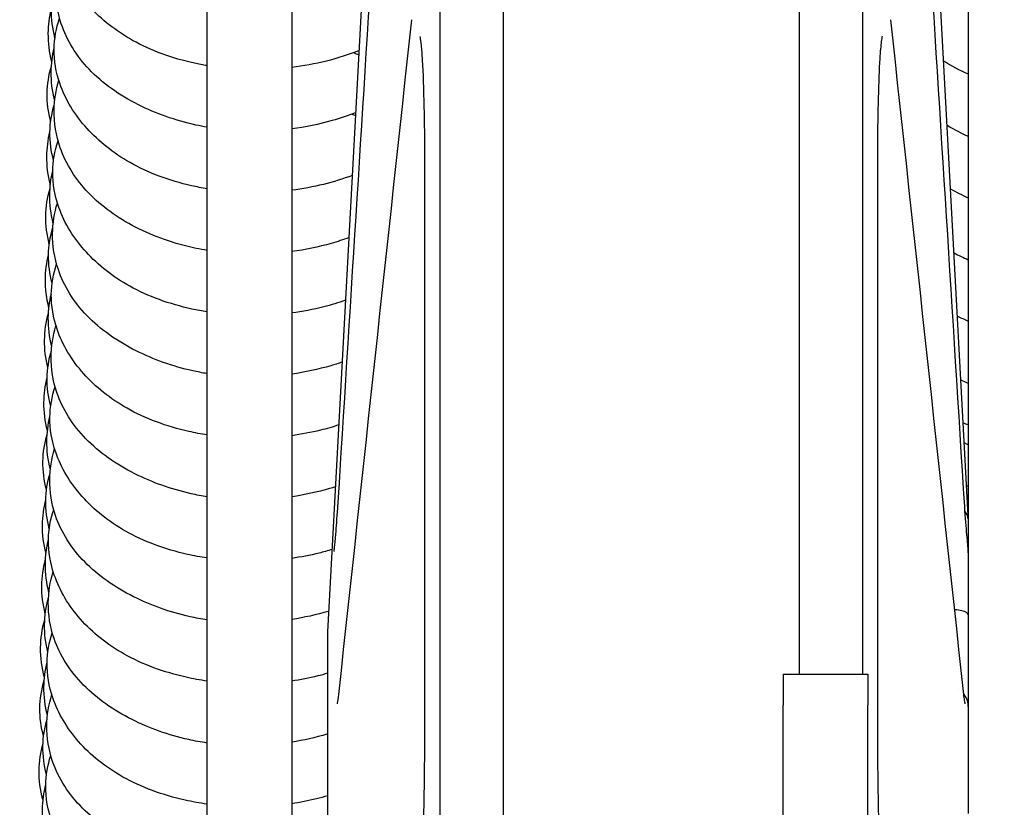
# Model space of a CAD drawing. Units: inches. Extents: x 7 to 38704, y 1 to 51711.
# Drawn here: x 2664 to 2711, y 31229 to 31267 of the extents above; entities that cross this region are included whole.
import ezdxf

# ---------------------------------------------------------------- set-up
doc = ezdxf.new("R2010")
doc.units = ezdxf.units.IN
doc.header["$MEASUREMENT"] = 0
doc.layers.add('ARCATA', color=4, linetype='Continuous')
doc.layers.add('Porta-Soglia', color=252, linetype='Continuous')
doc.layers.add('QUOTE', color=1, linetype='Continuous', lineweight=15)
doc.styles.add('QUOTE', font='romans.shx', dxfattribs={"width": 0.8})
doc.dimstyles.new('GMV', dxfattribs={"dimscale": 10, "dimtxt": 4, "dimasz": 3, "dimexe": 2, "dimexo": 3, "dimgap": 1, "dimtad": 1, "dimdec": 1, "dimdsep": 46, "dimtxsty": 'QUOTE', "dimcen": 0, "dimclrt": 2, "dimadec": 0, "dimazin": 0, "dimtfac": 1, "dimtdec": 1, "dimtmove": 0, "dimatfit": 3, "dimfxl": 1, "dimtvp": 1, "dimtolj": 1, "dimarcsym": 0})

# ---------------------------------------------------------------- blocks, each defined once
blk = doc.blocks.new('1210x')
at = {"layer": 'ARCATA'}
for p, q in [((-19434.966, -19020.289), (-19434.966, -18789.789)), ((-19434.966, -19020.27), (-19434.966, -18789.808)), ((-19431.966, -19020.289), (-19431.966, -18789.789)), ((-19424.966, -19017.023), (-19424.966, -18793.794)), ((-19420.966, -18793.794), (-19420.966, -19017.023)), ((-19426.668, -18887.539), (-19426.668, -18922.539)), ((-19426.668, -18887.539), (-19426.668, -18922.539)), ((-19452.216, -18909.853), (-19452.216, -18919.065)), ((-19452.216, -18909.853), (-19452.216, -18919.065)), ((-19448.216, -18909.853), (-19448.216, -18919.065)), ((-19448.216, -18909.853), (-19448.216, -18919.065)), ((-19456.966, -18918.997), (-19456.966, -18913.942)), ((-19456.966, -18918.997), (-19456.966, -18913.942)), ((-19456.966, -18919.279), (-19456.966, -18918.997)), ((-19456.966, -18919.279), (-19456.966, -18918.997)), ((-19456.966, -19017.023), (-19456.966, -18919.279)), ((-19456.966, -19017.023), (-19456.966, -18919.279)), ((-19452.216, -18920.529), (-19452.216, -18919.065)), ((-19452.216, -18920.529), (-19452.216, -18919.065)), ((-19448.216, -18920.529), (-19448.216, -18919.065)), ((-19448.216, -18920.529), (-19448.216, -18919.065)), ((-19456.521, -18919.805), (-19456.521, -18919.805)), ((-19456.521, -18919.805), (-19456.521, -18919.805)), ((-19448.216, -18920.529), (-19452.216, -18920.529)), ((-19448.216, -18920.529), (-19452.216, -18920.529)), ((-19451.966, -19020.289), (-19451.966, -18920.529)), ((-19451.966, -19020.289), (-19451.966, -18920.529)), ((-19448.966, -19020.289), (-19448.966, -18920.529)), ((-19448.966, -19020.289), (-19448.966, -18920.529)), ((-19426.668, -18922.539), (-19431.966, -19020.289)), ((-19426.668, -18922.539), (-19431.966, -19020.289)), ((-19456.3, -18923.581), (-19456.3, -18923.581)), ((-19456.3, -18923.581), (-19456.3, -18923.581)), ((-19456.966, -18928.039), (-19451.966, -19020.289)), ((-19456.966, -18928.039), (-19451.966, -19020.289))]:
    blk.add_line(p, q, dxfattribs=at)
for centre, major_axis, ratio, start_param, end_param in [((-19456.936, -18918.769), (0.021, 0.322), 0.065188, 2.358356, 2.61243), ((-19456.936, -18918.769), (0.021, 0.322), 0.065188, 2.358356, 2.61243), ((-19456.936, -18926.502), (-0.027, 0.259), 0.048294, 0.434366, 0.68844), ((-19456.936, -18926.502), (-0.027, 0.259), 0.048294, 0.434366, 0.68844), ((-19451.666, -18944.247), (-1, 0), 0.383179, 6.283166, 6.283251), ((-19451.666, -18944.247), (-1, 0), 0.383179, 6.283166, 6.283251), ((-19432.267, -18944.247), (1, 0), 0.383179, 6.283125, 6.28321), ((-19432.267, -18944.247), (1, 0), 0.383179, 6.283125, 6.28321)]:
    blk.add_ellipse(centre, major_axis=major_axis, ratio=ratio, start_param=start_param, end_param=end_param, dxfattribs=at)
for points, knots in [([(-19430.783, -18906.603), (-19430.783, -18906.603), (-19430.792, -18906.632), (-19430.821, -18906.764), (-19430.846, -18906.913), (-19430.912, -18907.413), (-19430.953, -18907.84), (-19431.038, -18908.981), (-19431.081, -18909.755), (-19431.157, -18911.535), (-19431.189, -18912.575), (-19431.238, -18914.776), (-19431.255, -18915.967), (-19431.265, -18917.624), (-19431.267, -18918.105), (-19431.267, -18918.582)], [0.21511, 0.21511, 0.21511, 0.21511, 0.298301, 0.298301, 0.458791, 0.458791, 0.719183, 0.719183, 1.039976, 1.039976, 1.382372, 1.382372, 1.735051, 1.735051, 1.87931, 1.87931, 1.87931, 1.87931]), ([(-19430.783, -18906.603), (-19430.783, -18906.603), (-19430.792, -18906.632), (-19430.821, -18906.764), (-19430.846, -18906.913), (-19430.912, -18907.413), (-19430.953, -18907.84), (-19431.038, -18908.981), (-19431.081, -18909.755), (-19431.157, -18911.535), (-19431.189, -18912.575), (-19431.238, -18914.776), (-19431.255, -18915.967), (-19431.265, -18917.624), (-19431.267, -18918.105), (-19431.267, -18918.582)], [0.21511, 0.21511, 0.21511, 0.21511, 0.298301, 0.298301, 0.458791, 0.458791, 0.719183, 0.719183, 1.039976, 1.039976, 1.382372, 1.382372, 1.735051, 1.735051, 1.87931, 1.87931, 1.87931, 1.87931]), ([(-19420.966, -18908.563), (-19420.627, -18908.609), (-19420.292, -18908.667), (-19418.904, -18908.965), (-19417.887, -18909.323), (-19416.17, -18910.256), (-19415.442, -18910.832), (-19414.321, -18912.09), (-19413.9, -18912.782), (-19413.435, -18914.078), (-19413.327, -18914.68), (-19413.341, -18915.746), (-19413.423, -18916.221), (-19413.572, -18916.681)], [271.119716, 271.119716, 271.119716, 271.119716, 271.224109, 271.224109, 271.562101, 271.562101, 271.884221, 271.884221, 272.192149, 272.192149, 272.436398, 272.436398, 272.628665, 272.628665, 272.628665, 272.628665]), ([(-19452.666, -18918.582), (-19452.666, -18917.384), (-19452.676, -18916.144), (-19452.713, -18913.782), (-19452.741, -18912.629), (-19452.806, -18910.755), (-19452.841, -18909.974), (-19452.88, -18909.297)], [0, 0, 0, 0, 0.362526, 0.362526, 0.722246, 0.722246, 1.012854, 1.012854, 1.012854, 1.012854]), ([(-19452.666, -18918.582), (-19452.666, -18917.384), (-19452.676, -18916.144), (-19452.713, -18913.782), (-19452.741, -18912.629), (-19452.806, -18910.755), (-19452.841, -18909.974), (-19452.88, -18909.297)], [0, 0, 0, 0, 0.362526, 0.362526, 0.722246, 0.722246, 1.012854, 1.012854, 1.012854, 1.012854]), ([(-19420.966, -18911.453), (-19420.651, -18911.497), (-19420.34, -18911.552), (-19419.079, -18911.831), (-19418.167, -18912.157), (-19416.483, -18913.009), (-19415.703, -18913.558), (-19414.431, -18914.836), (-19413.935, -18915.598), (-19413.471, -18916.948), (-19413.38, -18917.527), (-19413.393, -18918.589), (-19413.472, -18919.085), (-19413.62, -18919.567)], [264.93823, 264.93823, 264.93823, 264.93823, 265.035243, 265.035243, 265.341093, 265.341093, 265.668618, 265.668618, 266.00483, 266.00483, 266.239631, 266.239631, 266.442703, 266.442703, 266.442703, 266.442703]), ([(-19413.35, -18912.782), (-19413.231, -18913.226), (-19413.174, -18913.68), (-19413.184, -18914.524), (-19413.237, -18914.922), (-19413.335, -18915.313)], [303.1602017, 303.1602017, 303.1602017, 303.1602017, 303.3447275, 303.3447275, 303.5077346, 303.5077346, 303.5077346, 303.5077346]), ([(-19426.668, -18914.78), (-19426.491, -18914.727), (-19426.312, -18914.678), (-19425.751, -18914.537), (-19425.361, -18914.459), (-19424.966, -18914.399)], [258.180761, 258.180761, 258.180761, 258.180761, 258.2368937, 258.2368937, 258.3560257, 258.3560257, 258.3560257, 258.3560257]), ([(-19420.966, -18914.384), (-19420.614, -18914.433), (-19420.266, -18914.496), (-19418.868, -18914.808), (-19417.857, -18915.176), (-19416.164, -18916.124), (-19415.449, -18916.7), (-19414.339, -18917.968), (-19413.921, -18918.673), (-19413.489, -18919.946), (-19413.395, -18920.509), (-19413.408, -18921.542), (-19413.492, -18922.022), (-19413.643, -18922.486)], [258.758144, 258.758144, 258.758144, 258.758144, 258.866872, 258.866872, 259.20512, 259.20512, 259.524917, 259.524917, 259.836723, 259.836723, 260.064839, 260.064839, 260.259374, 260.259374, 260.259374, 260.259374]), ([(-19413.207, -18914.589), (-19413.205, -18914.595), (-19413.203, -18914.602), (-19413.074, -18915.056), (-19413.013, -18915.518), (-19413.024, -18916.401), (-19413.088, -18916.832), (-19413.207, -18917.252)], [327.8835792, 327.8835792, 327.8835792, 327.8835792, 327.8862944, 327.8862944, 328.0732358, 328.0732358, 328.2487278, 328.2487278, 328.2487278, 328.2487278]), ([(-19413.371, -18915.788), (-19413.255, -18916.227), (-19413.197, -18916.678), (-19413.209, -18917.552), (-19413.276, -18917.984), (-19413.4, -18918.405)], [296.9906266, 296.9906266, 296.9906266, 296.9906266, 297.1742227, 297.1742227, 297.3489586, 297.3489586, 297.3489586, 297.3489586]), ([(-19426.668, -18917.696), (-19426.657, -18917.693), (-19426.647, -18917.69), (-19426.094, -18917.53), (-19425.534, -18917.406), (-19424.966, -18917.315)], [251.999887, 251.999887, 251.999887, 251.999887, 252.0032853, 252.0032853, 252.1748899, 252.1748899, 252.1748899, 252.1748899]), ([(-19420.966, -18917.274), (-19420.671, -18917.317), (-19420.38, -18917.37), (-19419.141, -18917.646), (-19418.231, -18917.971), (-19416.542, -18918.824), (-19415.756, -18919.377), (-19414.486, -18920.659), (-19413.997, -18921.421), (-19413.539, -18922.767), (-19413.449, -18923.343), (-19413.462, -18924.402), (-19413.54, -18924.897), (-19413.688, -18925.378)], [252.576825, 252.576825, 252.576825, 252.576825, 252.667871, 252.667871, 252.973012, 252.973012, 253.302713, 253.302713, 253.637695, 253.637695, 253.871783, 253.871783, 254.074233, 254.074233, 254.074233, 254.074233]), ([(-19413.233, -18917.59), (-19413.113, -18918.024), (-19413.051, -18918.471), (-19413.062, -18919.358), (-19413.134, -18919.805), (-19413.264, -18920.238)], [321.7177346, 321.7177346, 321.7177346, 321.7177346, 321.898343, 321.898343, 322.0799608, 322.0799608, 322.0799608, 322.0799608]), ([(-19413.417, -18918.586), (-19413.3, -18919.026), (-19413.245, -18919.477), (-19413.255, -18920.314), (-19413.306, -18920.709), (-19413.402, -18921.097)], [290.7908452, 290.7908452, 290.7908452, 290.7908452, 290.9739988, 290.9739988, 291.1358355, 291.1358355, 291.1358355, 291.1358355]), ([(-19456.723, -18919.711), (-19456.738, -18919.566), (-19456.754, -18919.441), (-19456.782, -18919.249), (-19456.795, -18919.178), (-19456.804, -18919.133), (-19456.806, -18919.126), (-19456.806, -18919.126)], [0, 0, 0, 0, 0.0913655, 0.0913655, 0.1783779, 0.1783779, 0.208687, 0.208687, 0.208687, 0.208687]), ([(-19456.723, -18919.711), (-19456.738, -18919.566), (-19456.754, -18919.441), (-19456.782, -18919.249), (-19456.795, -18919.178), (-19456.804, -18919.133), (-19456.806, -18919.126), (-19456.806, -18919.126)], [0, 0, 0, 0, 0.0913655, 0.0913655, 0.1783779, 0.1783779, 0.208687, 0.208687, 0.208687, 0.208687]), ([(-19427.126, -18919.126), (-19427.126, -18919.126), (-19427.127, -18919.129), (-19427.132, -18919.148), (-19427.14, -18919.188), (-19427.166, -18919.347), (-19427.188, -18919.51), (-19427.21, -18919.711)], [0.1839779, 0.1839779, 0.1839779, 0.1839779, 0.2012929, 0.2012929, 0.2666553, 0.2666553, 0.3926348, 0.3926348, 0.3926348, 0.3926348]), ([(-19427.126, -18919.126), (-19427.126, -18919.126), (-19427.127, -18919.129), (-19427.132, -18919.148), (-19427.14, -18919.188), (-19427.166, -18919.347), (-19427.188, -18919.51), (-19427.21, -18919.711)], [0.1839779, 0.1839779, 0.1839779, 0.1839779, 0.2012929, 0.2012929, 0.2666553, 0.2666553, 0.3926348, 0.3926348, 0.3926348, 0.3926348]), ([(-19426.668, -18920.572), (-19426.511, -18920.526), (-19426.354, -18920.483), (-19425.793, -18920.343), (-19425.382, -18920.263), (-19424.966, -18920.202)], [245.819517, 245.819517, 245.819517, 245.819517, 245.8690484, 245.8690484, 245.9944195, 245.9944195, 245.9944195, 245.9944195]), ([(-19420.966, -18920.202), (-19420.631, -18920.251), (-19420.301, -18920.311), (-19418.922, -18920.62), (-19417.912, -18920.989), (-19416.236, -18921.935), (-19415.532, -18922.503), (-19414.419, -18923.765), (-19413.994, -18924.475), (-19413.555, -18925.757), (-19413.459, -18926.323), (-19413.472, -18927.361), (-19413.557, -18927.842), (-19413.71, -18928.307)], [246.396645, 246.396645, 246.396645, 246.396645, 246.500015, 246.500015, 246.837792, 246.837792, 247.153538, 247.153538, 247.468061, 247.468061, 247.697593, 247.697593, 247.892358, 247.892358, 247.892358, 247.892358]), ([(-19413.276, -18920.37), (-19413.147, -18920.833), (-19413.084, -18921.308), (-19413.095, -18922.221), (-19413.162, -18922.668), (-19413.288, -18923.104)], [315.5158769, 315.5158769, 315.5158769, 315.5158769, 315.7092777, 315.7092777, 315.8910903, 315.8910903, 315.8910903, 315.8910903]), ([(-19413.437, -18921.569), (-19413.327, -18921.995), (-19413.274, -18922.431), (-19413.284, -18923.291), (-19413.347, -18923.723), (-19413.464, -18924.145)], [284.6177828, 284.6177828, 284.6177828, 284.6177828, 284.7948535, 284.7948535, 284.9713722, 284.9713722, 284.9713722, 284.9713722]), ([(-19456.965, -18923.337), (-19456.965, -18923.336), (-19456.966, -18923.335), (-19456.966, -18923.336), (-19456.966, -18923.338), (-19456.966, -18923.343), (-19456.966, -18923.348), (-19456.966, -18923.353)], [0, 0, 0, 0, 0.00001238435, 0.00001238435, 0.00002839006, 0.00002839006, 0.0000543419, 0.0000543419, 0.0000543419, 0.0000543419]), ([(-19456.965, -18923.337), (-19456.965, -18923.336), (-19456.966, -18923.335), (-19456.966, -18923.336), (-19456.966, -18923.338), (-19456.966, -18923.343), (-19456.966, -18923.348), (-19456.966, -18923.353)], [0, 0, 0, 0, 0.00001238435, 0.00001238435, 0.00002839006, 0.00002839006, 0.0000543419, 0.0000543419, 0.0000543419, 0.0000543419]), ([(-19456.965, -18923.337), (-19456.954, -18923.407), (-19456.837, -18923.478), (-19456.658, -18923.524), (-19456.561, -18923.549), (-19456.45, -18923.567), (-19456.339, -18923.578), (-19456.327, -18923.579), (-19456.316, -18923.58), (-19456.304, -18923.581)], [-1, -1, -1, -1, -0.5, -0.5, -0.5, -0.25, -0.25, -0.25, -0.22693, -0.22693, -0.22693, -0.22693]), ([(-19456.965, -18923.337), (-19456.954, -18923.407), (-19456.837, -18923.478), (-19456.658, -18923.524), (-19456.561, -18923.549), (-19456.45, -18923.567), (-19456.339, -18923.578), (-19456.327, -18923.579), (-19456.316, -18923.58), (-19456.304, -18923.581)], [-1, -1, -1, -1, -0.5, -0.5, -0.5, -0.25, -0.25, -0.25, -0.22693, -0.22693, -0.22693, -0.22693]), ([(-19426.72, -18923.503), (-19426.714, -18923.501), (-19426.708, -18923.5), (-19426.139, -18923.335), (-19425.556, -18923.206), (-19424.966, -18923.115)], [239.6331898, 239.6331898, 239.6331898, 239.6331898, 239.6351607, 239.6351607, 239.8134147, 239.8134147, 239.8134147, 239.8134147]), ([(-19420.966, -18923.096), (-19420.692, -18923.137), (-19420.422, -18923.188), (-19419.204, -18923.46), (-19418.296, -18923.784), (-19416.602, -18924.638), (-19415.811, -18925.194), (-19414.545, -18926.481), (-19414.062, -18927.241), (-19413.607, -18928.584), (-19413.517, -18929.161), (-19413.53, -18930.217), (-19413.607, -18930.71), (-19413.754, -18931.188)], [240.215549, 240.215549, 240.215549, 240.215549, 240.300255, 240.300255, 240.60494, 240.60494, 240.936526, 240.936526, 241.270126, 241.270126, 241.504587, 241.504587, 241.705855, 241.705855, 241.705855, 241.705855]), ([(-19413.314, -18923.385), (-19413.199, -18923.822), (-19413.142, -18924.27), (-19413.152, -18925.132), (-19413.213, -18925.555), (-19413.326, -18925.969)], [309.3487933, 309.3487933, 309.3487933, 309.3487933, 309.5306387, 309.5306387, 309.7032258, 309.7032258, 309.7032258, 309.7032258]), ([(-19413.485, -18924.397), (-19413.368, -18924.839), (-19413.313, -18925.292), (-19413.323, -18926.126), (-19413.373, -18926.515), (-19413.466, -18926.898)], [278.422453, 278.422453, 278.422453, 278.422453, 278.606699, 278.606699, 278.7662086, 278.7662086, 278.7662086, 278.7662086]), ([(-19426.965, -18926.325), (-19426.965, -18926.325), (-19426.967, -18926.333), (-19426.974, -18926.378), (-19426.982, -18926.44), (-19427.008, -18926.668), (-19427.029, -18926.881), (-19427.08, -18927.478), (-19427.113, -18927.902), (-19427.166, -18928.668), (-19427.186, -18928.974), (-19427.206, -18929.296)], [0.181749, 0.181749, 0.181749, 0.181749, 0.2143063, 0.2143063, 0.2973048, 0.2973048, 0.4470667, 0.4470667, 0.6374896, 0.6374896, 0.7490924, 0.7490924, 0.7490924, 0.7490924]), ([(-19426.965, -18926.325), (-19426.965, -18926.325), (-19426.967, -18926.333), (-19426.974, -18926.378), (-19426.982, -18926.44), (-19427.008, -18926.668), (-19427.029, -18926.881), (-19427.08, -18927.478), (-19427.113, -18927.902), (-19427.166, -18928.668), (-19427.186, -18928.974), (-19427.206, -18929.296)], [0.181749, 0.181749, 0.181749, 0.181749, 0.2143063, 0.2143063, 0.2973048, 0.2973048, 0.4470667, 0.4470667, 0.6374896, 0.6374896, 0.7490924, 0.7490924, 0.7490924, 0.7490924]), ([(-19426.879, -18926.425), (-19426.674, -18926.363), (-19426.468, -18926.306), (-19425.837, -18926.149), (-19425.404, -18926.066), (-19424.966, -18926.005)], [233.4361412, 233.4361412, 233.4361412, 233.4361412, 233.5010739, 233.5010739, 233.6329047, 233.6329047, 233.6329047, 233.6329047]), ([(-19420.966, -18926.023), (-19420.653, -18926.07), (-19420.343, -18926.127), (-19418.984, -18926.431), (-19417.975, -18926.801), (-19416.309, -18927.746), (-19415.61, -18928.309), (-19414.492, -18929.568), (-19414.061, -18930.283), (-19413.621, -18931.567), (-19413.525, -18932.13), (-19413.538, -18933.167), (-19413.624, -18933.652), (-19413.779, -18934.119)], [234.035271, 234.035271, 234.035271, 234.035271, 234.132242, 234.132242, 234.469881, 234.469881, 234.783276, 234.783276, 235.100353, 235.100353, 235.328032, 235.328032, 235.524209, 235.524209, 235.524209, 235.524209]), ([(-19413.35, -18926.245), (-19413.231, -18926.688), (-19413.174, -18927.143), (-19413.184, -18927.986), (-19413.237, -18928.385), (-19413.335, -18928.776)], [303.1602017, 303.1602017, 303.1602017, 303.1602017, 303.3447275, 303.3447275, 303.5077346, 303.5077346, 303.5077346, 303.5077346]), ([(-19456.726, -18929.296), (-19456.763, -18928.707), (-19456.8, -18928.168), (-19456.868, -18927.281), (-19456.9, -18926.918), (-19456.938, -18926.547), (-19456.949, -18926.448), (-19456.958, -18926.387)], [0, 0, 0, 0, 0.2044136, 0.2044136, 0.406352, 0.406352, 0.5066829, 0.5066829, 0.5066829, 0.5066829]), ([(-19456.726, -18929.296), (-19456.763, -18928.707), (-19456.8, -18928.168), (-19456.868, -18927.281), (-19456.9, -18926.918), (-19456.938, -18926.547), (-19456.949, -18926.448), (-19456.958, -18926.387)], [0, 0, 0, 0, 0.2044136, 0.2044136, 0.406352, 0.406352, 0.5066829, 0.5066829, 0.5066829, 0.5066829]), ([(-19413.503, -18927.407), (-19413.388, -18927.845), (-19413.329, -18928.293), (-19413.34, -18929.169), (-19413.41, -18929.605), (-19413.537, -18930.029)], [272.2539568, 272.2539568, 272.2539568, 272.2539568, 272.4363977, 272.4363977, 272.6127559, 272.6127559, 272.6127559, 272.6127559]), ([(-19456.965, -18927.867), (-19456.965, -18927.864), (-19456.966, -18927.862), (-19456.966, -18927.858), (-19456.966, -18927.856), (-19456.966, -18927.855), (-19456.966, -18927.855), (-19456.966, -18927.856)], [0, 0, 0, 0, 0.00001238435, 0.00001238435, 0.00002839006, 0.00002839006, 0.0000543419, 0.0000543419, 0.0000543419, 0.0000543419]), ([(-19456.965, -18927.867), (-19456.965, -18927.864), (-19456.966, -18927.862), (-19456.966, -18927.858), (-19456.966, -18927.856), (-19456.966, -18927.855), (-19456.966, -18927.855), (-19456.966, -18927.856)], [0, 0, 0, 0, 0.00001238435, 0.00001238435, 0.00002839006, 0.00002839006, 0.0000543419, 0.0000543419, 0.0000543419, 0.0000543419]), ([(-19427.039, -18929.391), (-19426.947, -18929.362), (-19426.855, -18929.334), (-19426.181, -18929.139), (-19425.577, -18929.007), (-19424.966, -18928.915)], [227.2382296, 227.2382296, 227.2382296, 227.2382296, 227.2675819, 227.2675819, 227.4519599, 227.4519599, 227.4519599, 227.4519599]), ([(-19420.966, -18928.918), (-19420.713, -18928.958), (-19420.463, -18929.006), (-19419.266, -18929.274), (-19418.358, -18929.598), (-19416.66, -18930.453), (-19415.864, -18931.014), (-19414.602, -18932.304), (-19414.127, -18933.062), (-19413.675, -18934.401), (-19413.585, -18934.979), (-19413.598, -18936.033), (-19413.674, -18936.522), (-19413.819, -18936.998)], [227.854323, 227.854323, 227.854323, 227.854323, 227.932777, 227.932777, 228.237352, 228.237352, 228.570662, 228.570662, 228.902643, 228.902643, 229.137469, 229.137469, 229.33752, 229.33752, 229.33752, 229.33752]), ([(-19413.371, -18929.25), (-19413.255, -18929.69), (-19413.197, -18930.141), (-19413.209, -18931.014), (-19413.276, -18931.447), (-19413.4, -18931.867)], [296.9906266, 296.9906266, 296.9906266, 296.9906266, 297.1742227, 297.1742227, 297.3489586, 297.3489586, 297.3489586, 297.3489586]), ([(-19413.553, -18930.214), (-19413.437, -18930.657), (-19413.382, -18931.111), (-19413.391, -18931.943), (-19413.44, -18932.329), (-19413.532, -18932.709)], [266.054968, 266.054968, 266.054968, 266.054968, 266.2396313, 266.2396313, 266.3979103, 266.3979103, 266.3979103, 266.3979103]), ([(-19427.198, -18932.316), (-19426.912, -18932.222), (-19426.621, -18932.138), (-19425.882, -18931.956), (-19425.427, -18931.87), (-19424.966, -18931.808)], [221.0411519, 221.0411519, 221.0411519, 221.0411519, 221.1327827, 221.1327827, 221.2714067, 221.2714067, 221.2714067, 221.2714067]), ([(-19420.966, -18931.844), (-19420.674, -18931.889), (-19420.386, -18931.943), (-19419.048, -18932.241), (-19418.041, -18932.613), (-19416.382, -18933.556), (-19415.687, -18934.114), (-19414.564, -18935.371), (-19414.127, -18936.092), (-19413.687, -18937.377), (-19413.591, -18937.935), (-19413.604, -18938.972), (-19413.691, -18939.46), (-19413.848, -18939.93)], [221.673925, 221.673925, 221.673925, 221.673925, 221.76439, 221.76439, 222.101703, 222.101703, 222.413089, 222.413089, 222.732605, 222.732605, 222.958313, 222.958313, 223.156003, 223.156003, 223.156003, 223.156003]), ([(-19413.417, -18932.048), (-19413.3, -18932.489), (-19413.245, -18932.939), (-19413.255, -18933.776), (-19413.306, -18934.171), (-19413.402, -18934.559)], [290.7908452, 290.7908452, 290.7908452, 290.7908452, 290.9739988, 290.9739988, 291.1358355, 291.1358355, 291.1358355, 291.1358355]), ([(-19413.569, -18933.209), (-19413.454, -18933.642), (-19413.396, -18934.087), (-19413.407, -18934.96), (-19413.477, -18935.395), (-19413.603, -18935.818)], [259.8841026, 259.8841026, 259.8841026, 259.8841026, 260.0648395, 260.0648395, 260.2411273, 260.2411273, 260.2411273, 260.2411273]), ([(-19427.359, -18935.284), (-19427.182, -18935.224), (-19427.003, -18935.168), (-19426.222, -18934.942), (-19425.598, -18934.807), (-19424.966, -18934.715)], [214.843073, 214.843073, 214.843073, 214.843073, 214.9000854, 214.9000854, 215.090543, 215.090543, 215.090543, 215.090543]), ([(-19420.966, -18934.742), (-19420.736, -18934.78), (-19420.509, -18934.824), (-19419.333, -18935.088), (-19418.423, -18935.411), (-19416.718, -18936.269), (-19415.918, -18936.832), (-19414.661, -18938.126), (-19414.193, -18938.88), (-19413.743, -18940.216), (-19413.653, -18940.796), (-19413.665, -18941.849), (-19413.741, -18942.335), (-19413.885, -18942.808)], [215.49317, 215.49317, 215.49317, 215.49317, 215.564615, 215.564615, 215.869689, 215.869689, 216.204638, 216.204638, 216.534726, 216.534726, 216.77035, 216.77035, 216.969146, 216.969146, 216.969146, 216.969146]), ([(-19413.437, -18935.032), (-19413.327, -18935.457), (-19413.274, -18935.893), (-19413.284, -18936.753), (-19413.347, -18937.186), (-19413.464, -18937.608)], [284.6177828, 284.6177828, 284.6177828, 284.6177828, 284.7948535, 284.7948535, 284.9713722, 284.9713722, 284.9713722, 284.9713722]), ([(-19413.621, -18936.031), (-19413.506, -18936.474), (-19413.451, -18936.926), (-19413.461, -18937.754), (-19413.509, -18938.136), (-19413.599, -18938.513)], [253.6873724, 253.6873724, 253.6873724, 253.6873724, 253.8717832, 253.8717832, 254.0285792, 254.0285792, 254.0285792, 254.0285792]), ([(-19427.518, -18938.214), (-19427.18, -18938.094), (-19426.834, -18937.99), (-19425.989, -18937.775), (-19425.48, -18937.68), (-19424.966, -18937.613)], [208.6459954, 208.6459954, 208.6459954, 208.6459954, 208.7553471, 208.7553471, 208.9099886, 208.9099886, 208.9099886, 208.9099886]), ([(-19420.966, -18937.664), (-19420.725, -18937.702), (-19420.486, -18937.747), (-19419.192, -18938.026), (-19418.179, -18938.392), (-19416.514, -18939.322), (-19415.815, -18939.872), (-19414.674, -18941.118), (-19414.225, -18941.837), (-19413.761, -18943.14), (-19413.658, -18943.716), (-19413.671, -18944.779), (-19413.76, -18945.273), (-19413.92, -18945.749)], [209.312663, 209.312663, 209.312663, 209.312663, 209.387667, 209.387667, 209.725087, 209.725087, 210.034804, 210.034804, 210.355524, 210.355524, 210.588439, 210.588439, 210.789067, 210.789067, 210.789067, 210.789067]), ([(-19413.485, -18937.859), (-19413.368, -18938.302), (-19413.313, -18938.755), (-19413.323, -18939.589), (-19413.373, -18939.978), (-19413.466, -18940.361)], [278.422453, 278.422453, 278.422453, 278.422453, 278.606699, 278.606699, 278.7662086, 278.7662086, 278.7662086, 278.7662086]), ([(-19413.637, -18939.018), (-19413.52, -18939.454), (-19413.46, -18939.902), (-19413.471, -18940.781), (-19413.542, -18941.22), (-19413.671, -18941.646)], [247.5156885, 247.5156885, 247.5156885, 247.5156885, 247.6975933, 247.6975933, 247.8751433, 247.8751433, 247.8751433, 247.8751433]), ([(-19427.678, -18941.172), (-19427.403, -18941.073), (-19427.123, -18940.983), (-19426.234, -18940.729), (-19425.604, -18940.599), (-19424.966, -18940.514)], [202.4480599, 202.4480599, 202.4480599, 202.4480599, 202.5375062, 202.5375062, 202.7292493, 202.7292493, 202.7292493, 202.7292493]), ([(-19420.966, -18940.571), (-19420.795, -18940.599), (-19420.624, -18940.631), (-19419.427, -18940.878), (-19418.445, -18941.222), (-19416.731, -18942.107), (-19415.971, -18942.654), (-19414.754, -18943.914), (-19414.292, -18944.652), (-19413.821, -18945.997), (-19413.722, -18946.603), (-19413.735, -18947.674), (-19413.809, -18948.154), (-19413.95, -18948.621)], [203.132119, 203.132119, 203.132119, 203.132119, 203.185553, 203.185553, 203.512262, 203.512262, 203.834012, 203.834012, 204.159004, 204.159004, 204.405297, 204.405297, 204.601176, 204.601176, 204.601176, 204.601176]), ([(-19413.503, -18940.87), (-19413.388, -18941.307), (-19413.329, -18941.756), (-19413.34, -18942.632), (-19413.41, -18943.068), (-19413.537, -18943.492)], [272.2539568, 272.2539568, 272.2539568, 272.2539568, 272.4363977, 272.4363977, 272.6127559, 272.6127559, 272.6127559, 272.6127559]), ([(-19413.689, -18941.848), (-19413.574, -18942.291), (-19413.519, -18942.744), (-19413.529, -18943.57), (-19413.576, -18943.951), (-19413.666, -18944.326)], [241.3199651, 241.3199651, 241.3199651, 241.3199651, 241.5045872, 241.5045872, 241.6606322, 241.6606322, 241.6606322, 241.6606322]), ([(-19427.838, -18944.117), (-19427.395, -18943.949), (-19426.938, -18943.807), (-19425.981, -18943.572), (-19425.476, -18943.479), (-19424.966, -18943.416)], [196.2502134, 196.2502134, 196.2502134, 196.2502134, 196.3950275, 196.3950275, 196.5482986, 196.5482986, 196.5482986, 196.5482986]), ([(-19420.966, -18943.485), (-19420.718, -18943.526), (-19420.473, -18943.573), (-19419.181, -18943.861), (-19418.179, -18944.235), (-19416.534, -18945.172), (-19415.844, -18945.721), (-19414.708, -18946.976), (-19414.26, -18947.706), (-19413.819, -18948.994), (-19413.725, -18949.543), (-19413.738, -18950.581), (-19413.827, -18951.078), (-19413.987, -18951.556)], [196.951157, 196.951157, 196.951157, 196.951157, 197.028267, 197.028267, 197.364267, 197.364267, 197.672544, 197.672544, 197.996639, 197.996639, 198.218321, 198.218321, 198.419973, 198.419973, 198.419973, 198.419973]), ([(-19413.553, -18943.677), (-19413.437, -18944.12), (-19413.382, -18944.574), (-19413.391, -18945.405), (-19413.44, -18945.792), (-19413.532, -18946.172)], [266.054968, 266.054968, 266.054968, 266.054968, 266.2396313, 266.2396313, 266.3979103, 266.3979103, 266.3979103, 266.3979103]), ([(-19452.888, -18950.68), (-19452.888, -18950.68), (-19452.887, -18950.674), (-19452.877, -18950.63), (-19452.864, -18950.554), (-19452.827, -18950.264), (-19452.801, -18949.98), (-19452.749, -18949.142), (-19452.724, -18948.512), (-19452.684, -18946.972), (-19452.671, -18946.018), (-19452.666, -18944.749), (-19452.666, -18944.5), (-19452.666, -18944.247)], [0.179941, 0.179941, 0.179941, 0.179941, 0.217428, 0.217428, 0.336064, 0.336064, 0.55737, 0.55737, 0.865165, 0.865165, 1.20977, 1.20977, 1.291901, 1.291901, 1.291901, 1.291901]), ([(-19452.888, -18950.68), (-19452.888, -18950.68), (-19452.887, -18950.674), (-19452.877, -18950.63), (-19452.864, -18950.554), (-19452.827, -18950.264), (-19452.801, -18949.98), (-19452.749, -18949.142), (-19452.724, -18948.512), (-19452.684, -18946.972), (-19452.671, -18946.018), (-19452.666, -18944.749), (-19452.666, -18944.5), (-19452.666, -18944.247)], [0.179941, 0.179941, 0.179941, 0.179941, 0.217428, 0.217428, 0.336064, 0.336064, 0.55737, 0.55737, 0.865165, 0.865165, 1.20977, 1.20977, 1.291901, 1.291901, 1.291901, 1.291901]), ([(-19431.267, -18944.247), (-19431.267, -18945.36), (-19431.257, -18946.411), (-19431.22, -18948.207), (-19431.192, -18948.982), (-19431.14, -18949.84), (-19431.122, -18950.078), (-19431.085, -18950.439), (-19431.066, -18950.573), (-19431.048, -18950.665), (-19431.044, -18950.68), (-19431.044, -18950.68)], [0, 0, 0, 0, 0.361836, 0.361836, 0.719845, 0.719845, 0.891076, 0.891076, 1.051004, 1.051004, 1.111126, 1.111126, 1.111126, 1.111126]), ([(-19431.267, -18944.247), (-19431.267, -18945.36), (-19431.257, -18946.411), (-19431.22, -18948.207), (-19431.192, -18948.982), (-19431.14, -18949.84), (-19431.122, -18950.078), (-19431.085, -18950.439), (-19431.066, -18950.573), (-19431.048, -18950.665), (-19431.044, -18950.68), (-19431.044, -18950.68)], [0, 0, 0, 0, 0.361836, 0.361836, 0.719845, 0.719845, 0.891076, 0.891076, 1.051004, 1.051004, 1.111126, 1.111126, 1.111126, 1.111126]), ([(-19413.704, -18944.823), (-19413.586, -18945.258), (-19413.526, -18945.705), (-19413.537, -18946.587), (-19413.609, -18947.028), (-19413.739, -18947.457)], [235.1465454, 235.1465454, 235.1465454, 235.1465454, 235.3280322, 235.3280322, 235.5068362, 235.5068362, 235.5068362, 235.5068362]), ([(-19455.966, -18946.493), (-19455.979, -18946.486), (-19455.991, -18946.478), (-19456.299, -18946.287), (-19456.622, -18946.119), (-19456.966, -18945.97)], [193.6786242, 193.6786242, 193.6786242, 193.6786242, 193.6840941, 193.6840941, 193.811752, 193.811752, 193.811752, 193.811752]), ([(-19427.998, -18947.084), (-19427.633, -18946.942), (-19427.259, -18946.816), (-19426.26, -18946.532), (-19425.616, -18946.399), (-19424.966, -18946.313)], [190.0517854, 190.0517854, 190.0517854, 190.0517854, 190.1720177, 190.1720177, 190.3676542, 190.3676542, 190.3676542, 190.3676542]), ([(-19420.966, -18946.392), (-19420.788, -18946.423), (-19420.612, -18946.459), (-19419.469, -18946.712), (-19418.542, -18947.039), (-19416.819, -18947.908), (-19416.016, -18948.477), (-19414.78, -18949.774), (-19414.329, -18950.515), (-19413.881, -18951.844), (-19413.789, -18952.43), (-19413.802, -18953.484), (-19413.876, -18953.964), (-19414.016, -18954.431)], [190.770908, 190.770908, 190.770908, 190.770908, 190.826468, 190.826468, 191.13655, 191.13655, 191.473567, 191.473567, 191.7979, 191.7979, 192.036615, 192.036615, 192.232659, 192.232659, 192.232659, 192.232659]), ([(-19413.569, -18946.671), (-19413.454, -18947.105), (-19413.396, -18947.55), (-19413.407, -18948.422), (-19413.477, -18948.857), (-19413.603, -18949.28)], [259.8841026, 259.8841026, 259.8841026, 259.8841026, 260.0648395, 260.0648395, 260.2411273, 260.2411273, 260.2411273, 260.2411273]), ([(-19413.757, -18947.664), (-19413.642, -18948.108), (-19413.587, -18948.562), (-19413.597, -18949.388), (-19413.644, -18949.768), (-19413.733, -18950.142)], [228.9522712, 228.9522712, 228.9522712, 228.9522712, 229.1374685, 229.1374685, 229.2930822, 229.2930822, 229.2930822, 229.2930822]), ([(-19455.801, -18949.535), (-19456.154, -18949.306), (-19456.543, -18949.096), (-19456.961, -18948.912), (-19456.964, -18948.91), (-19456.966, -18948.909)], [198.8683415, 198.8683415, 198.8683415, 198.8683415, 199.0238493, 199.0238493, 199.0248449, 199.0248449, 199.0248449, 199.0248449]), ([(-19428.158, -18950.026), (-19427.658, -18949.824), (-19427.139, -18949.654), (-19426.073, -18949.387), (-19425.522, -18949.287), (-19424.966, -18949.22)], [183.8542073, 183.8542073, 183.8542073, 183.8542073, 184.0195786, 184.0195786, 184.1866765, 184.1866765, 184.1866765, 184.1866765]), ([(-19420.966, -18949.307), (-19420.765, -18949.34), (-19420.566, -18949.378), (-19419.314, -18949.65), (-19418.307, -18950.018), (-19416.654, -18950.946), (-19415.961, -18951.489), (-19414.81, -18952.735), (-19414.353, -18953.464), (-19413.894, -18954.765), (-19413.794, -18955.329), (-19413.807, -18956.37), (-19413.891, -18956.857), (-19414.044, -18957.327)], [184.589736, 184.589736, 184.589736, 184.589736, 184.652468, 184.652468, 184.988776, 184.988776, 185.296072, 185.296072, 185.620902, 185.620902, 185.848245, 185.848245, 186.046078, 186.046078, 186.046078, 186.046078]), ([(-19413.621, -18949.494), (-19413.506, -18949.936), (-19413.451, -18950.389), (-19413.461, -18951.216), (-19413.509, -18951.599), (-19413.599, -18951.975)], [253.6873724, 253.6873724, 253.6873724, 253.6873724, 253.8717832, 253.8717832, 254.0285792, 254.0285792, 254.0285792, 254.0285792]), ([(-19413.771, -18950.627), (-19413.653, -18951.061), (-19413.593, -18951.507), (-19413.604, -18952.389), (-19413.676, -18952.831), (-19413.805, -18953.26)], [222.7773973, 222.7773973, 222.7773973, 222.7773973, 222.9583132, 222.9583132, 223.1374523, 223.1374523, 223.1374523, 223.1374523])]:
    blk.add_open_spline(points, degree=3, knots=knots, dxfattribs=at)
for points in [[(-19452.666, -18944.247), (-19452.666, -18936.06), (-19452.666, -18927.363), (-19452.666, -18918.582)], [(-19452.666, -18944.247), (-19452.666, -18936.06), (-19452.666, -18927.363), (-19452.666, -18918.582)], [(-19431.267, -18918.582), (-19431.266, -18927.363), (-19431.266, -18936.06), (-19431.267, -18944.247)], [(-19431.267, -18918.582), (-19431.266, -18927.363), (-19431.266, -18936.06), (-19431.267, -18944.247)], [(-19456.965, -18919.047), (-19456.956, -18919.249), (-19456.869, -18919.462), (-19456.732, -18919.622)], [(-19456.965, -18919.047), (-19456.956, -18919.249), (-19456.869, -18919.462), (-19456.732, -18919.622)], [(-19453.287, -18951.48), (-19454.432, -18940.89), (-19455.578, -18930.301), (-19456.723, -18919.711)], [(-19453.287, -18951.48), (-19454.432, -18940.89), (-19455.578, -18930.301), (-19456.723, -18919.711)], [(-19427.21, -18919.711), (-19428.354, -18930.301), (-19429.5, -18940.89), (-19430.646, -18951.48)], [(-19427.21, -18919.711), (-19428.354, -18930.301), (-19429.5, -18940.89), (-19430.646, -18951.48)], [(-19456.965, -18926.302), (-19456.964, -18926.33), (-19456.961, -18926.359), (-19456.957, -18926.387)], [(-19456.965, -18926.302), (-19456.964, -18926.33), (-19456.961, -18926.359), (-19456.957, -18926.387)], [(-19456.965, -18927.867), (-19456.958, -18927.995), (-19456.895, -18928.127), (-19456.795, -18928.237)], [(-19456.965, -18927.867), (-19456.958, -18927.995), (-19456.895, -18928.127), (-19456.795, -18928.237)], [(-19456.943, -18928.462), (-19456.951, -18928.458), (-19456.959, -18928.455), (-19456.966, -18928.452)], [(-19456.943, -18928.462), (-19456.951, -18928.458), (-19456.959, -18928.455), (-19456.966, -18928.452)], [(-19456.966, -18929.413), (-19456.941, -18929.422), (-19456.916, -18929.43), (-19456.89, -18929.439)], [(-19456.966, -18929.413), (-19456.941, -18929.422), (-19456.916, -18929.43), (-19456.89, -18929.439)], [(-19453.291, -18984.243), (-19454.436, -18965.927), (-19455.582, -18947.612), (-19456.726, -18929.296)], [(-19453.291, -18984.243), (-19454.436, -18965.927), (-19455.582, -18947.612), (-19456.726, -18929.296)], [(-19427.206, -18929.296), (-19428.351, -18947.612), (-19429.496, -18965.927), (-19430.642, -18984.243)], [(-19427.206, -18929.296), (-19428.351, -18947.612), (-19429.496, -18965.927), (-19430.642, -18984.243)], [(-19456.78, -18931.468), (-19456.842, -18931.441), (-19456.904, -18931.414), (-19456.966, -18931.388)], [(-19456.78, -18931.468), (-19456.842, -18931.441), (-19456.904, -18931.414), (-19456.966, -18931.388)], [(-19456.966, -18932.319), (-19456.887, -18932.345), (-19456.808, -18932.372), (-19456.73, -18932.4)], [(-19456.966, -18932.319), (-19456.887, -18932.345), (-19456.808, -18932.372), (-19456.73, -18932.4)], [(-19456.619, -18934.442), (-19456.732, -18934.389), (-19456.848, -18934.339), (-19456.966, -18934.29)], [(-19456.455, -18937.464), (-19456.621, -18937.381), (-19456.791, -18937.302), (-19456.966, -18937.228)], [(-19456.294, -18940.449), (-19456.506, -18940.334), (-19456.731, -18940.227), (-19456.966, -18940.128)], [(-19456.13, -18943.475), (-19456.393, -18943.324), (-19456.673, -18943.185), (-19456.966, -18943.058)], [(-19427.833, -18944.115), (-19427.834, -18944.115), (-19427.836, -18944.114), (-19427.837, -18944.113)], [(-19427.833, -18944.115), (-19427.834, -18944.115), (-19427.836, -18944.114), (-19427.837, -18944.113)], [(-19415.905, -18945.699), (-19415.911, -18945.704), (-19415.917, -18945.708), (-19415.923, -18945.713)], [(-19415.916, -18945.719), (-19415.912, -18945.712), (-19415.908, -18945.704), (-19415.904, -18945.697)], [(-19427.823, -18947.017), (-19427.879, -18946.995), (-19427.935, -18946.972), (-19427.991, -18946.949)], [(-19427.823, -18947.017), (-19427.879, -18946.995), (-19427.935, -18946.972), (-19427.991, -18946.949)], [(-19415.949, -18948.593), (-19415.953, -18948.595), (-19415.956, -18948.598), (-19415.959, -18948.601)], [(-19427.897, -18949.924), (-19427.981, -18949.89), (-19428.064, -18949.855), (-19428.147, -18949.819)], [(-19427.897, -18949.924), (-19427.981, -18949.89), (-19428.064, -18949.855), (-19428.147, -18949.819)]]:
    blk.add_open_spline(points, degree=3, dxfattribs=at)
blk = doc.blocks.new('*D948')
at = {"layer": 'Defpoints', "color": 0}
for p in [(2772.125, 31591.157), (2301.404, 30126.157), (2772.125, 30126.157)]:
    blk.add_point(p, dxfattribs=at)
at = {"layer": 'QUOTE', "color": 0, "lineweight": -2}
for p, q in [((2742.125, 31591.157), (2281.404, 31591.157)), ((2301.404, 31561.157), (2301.404, 30156.157)), ((2742.125, 30126.157), (2281.404, 30126.157))]:
    blk.add_line(p, q, dxfattribs=at)
at = {"layer": 'QUOTE', "color": 0}
for points in [[(2306.404, 31561.157), (2296.404, 31561.157), (2301.404, 31591.157)], [(2296.404, 30156.157), (2306.404, 30156.157), (2301.404, 30126.157)]]:
    blk.add_solid(points, dxfattribs=at)
at = {"layer": 'QUOTE', "color": 2, "insert": (2271.404, 30861.438), "char_height": 40, "attachment_point": 5, "rotation": 90, "style": 'QUOTE'}
blk.add_mtext('\\A1;1465', dxfattribs=at)
blk = doc.blocks.new('*D956')
at = {"layer": 'Defpoints', "color": 0}
for p in [(2727.125, 31892.366), (2612.125, 31646.157), (2727.125, 30988.657)]:
    blk.add_point(p, dxfattribs=at)
at = {"layer": 'QUOTE', "color": 0, "lineweight": -2}
for p, q in [((2612.125, 31676.157), (2612.125, 31912.366)), ((2727.125, 31018.657), (2727.125, 31912.366)), ((2642.125, 31892.366), (2697.125, 31892.366))]:
    blk.add_line(p, q, dxfattribs=at)
at = {"layer": 'QUOTE', "color": 0}
for points in [[(2642.125, 31897.366), (2642.125, 31887.366), (2612.125, 31892.366)], [(2697.125, 31887.366), (2697.125, 31897.366), (2727.125, 31892.366)]]:
    blk.add_solid(points, dxfattribs=at)
at = {"layer": 'QUOTE', "color": 2, "insert": (2669.625, 31922.366), "char_height": 40, "attachment_point": 5, "style": 'QUOTE'}
blk.add_mtext('\\A1;115', dxfattribs=at)

msp = doc.modelspace()

# ---------------------------------------------------------------- block references
at = {"layer": 'Porta-Soglia', "rotation": 180}
msp.add_blockref('1210x', (-16748.09115353, 12315.19110027), dxfattribs=at)

# ---------------------------------------------------------------- dimensions: what is measured, and where the dimension line sits
at = {"layer": 'QUOTE'}
dim = msp.add_linear_dim(base=(2727.12509702, 31892.36629283), p1=(2612.12509702, 31646.15706507), p2=(2727.12509702, 30988.65706507), dimstyle='GMV', override={"dimtdec": 1}, dxfattribs=at)
dim.commit()
dim.dimension.update_dxf_attribs({"geometry": '*D956', "text_midpoint": (2669.62509702, 31892.36629283), "dimtype": 160})
dim = msp.add_linear_dim(base=(2301.40441225, 30126.15706507), p1=(2772.12509702, 31591.15706507), p2=(2772.12509702, 30126.15706507), angle=90, dimstyle='GMV', override={"dimtdec": 1}, dxfattribs=at)
dim.commit()
dim.dimension.update_dxf_attribs({"geometry": '*D948', "text_midpoint": (2301.40441225, 30861.43840578), "dimtype": 160})

doc.saveas('drawing.dxf')
